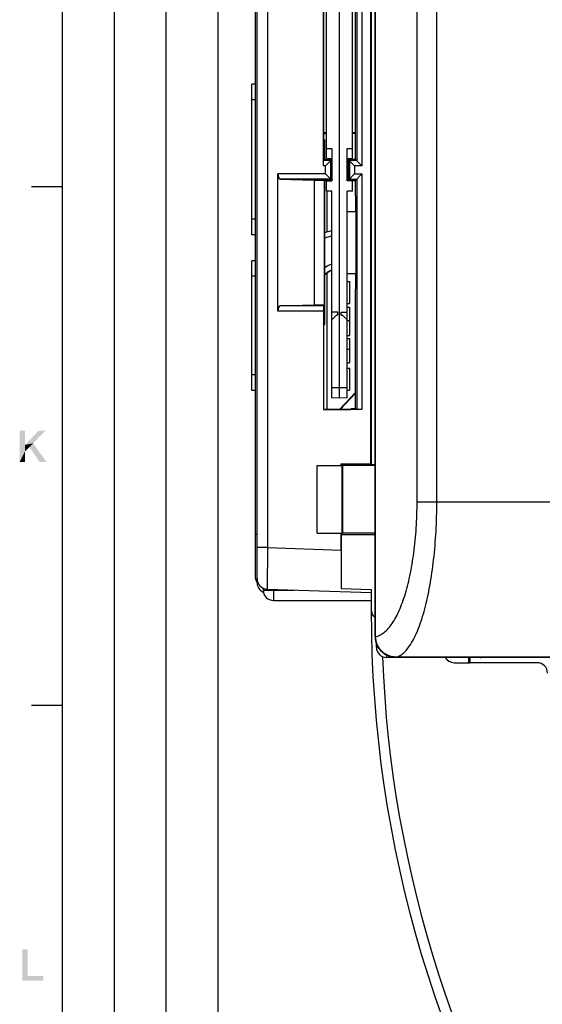
# Model space of a CAD drawing. Units: millimetres. Extents: x 0 to 1189, y 0 to 841.
# Drawn here: x 6 to 56, y 292 to 387 of the extents above; entities that cross this region are included whole.
import ezdxf

# ---------------------------------------------------------------- set-up
doc = ezdxf.new("R2010")
doc.units = ezdxf.units.MM
doc.header["$LTSCALE"] = 65.395
doc.layers.get('0').update_dxf_attribs({"linetype": 'CONTINUOUS'})
for name, color, linetype in [('08_DRAFTS', 7, 'CONTINUOUS'), ('09_ROUNDS', 7, 'CONTINUOUS'), ('10_CHAMFER', 7, 'CONTINUOUS'), ('AXIS', 7, 'CONTINUOUS')]:
    doc.layers.add(name, color=color, linetype=linetype)

msp = doc.modelspace()

# ---------------------------------------------------------------- linework, layer by layer
at = {"color": 2, "linetype": 'Continuous'}
for p, q in [((10, 10), (10, 831)), ((15, 52), (15, 831)), ((20, 52), (20, 831)), ((25, 10), (25, 831))]:
    msp.add_line(p, q, dxfattribs=at)
at = {"color": 7, "linetype": 'Continuous'}
for p, q in [((10, 10), (10, 831)), ((10, 370.5), (7, 370.5)), ((37.451, 361.386), (37.651, 361.386)), ((37.651, 361.386), (37.651, 359.251)), ((37.451, 359.251), (37.651, 359.251)), ((37.451, 358.898), (37.651, 358.898)), ((37.451, 358.894), (37.651, 358.894)), ((37.651, 358.898), (37.651, 356.184)), ((37.451, 357.621), (37.651, 357.621)), ((37.451, 356.184), (37.651, 356.184)), ((37.451, 355.886), (37.651, 355.886)), ((37.651, 355.886), (37.651, 353.541)), ((37.451, 354.865), (37.651, 354.865)), ((37.451, 353.541), (37.651, 353.541)), ((37.451, 353.029), (37.651, 353.029)), ((37.651, 353.029), (37.651, 350.894)), ((37.451, 350.894), (37.651, 350.894)), ((34.551, 343.64), (36.949, 343.64)), ((34.551, 337.14), (34.551, 343.64)), ((36.848, 343.64), (36.848, 343.793)), ((36.949, 337.14), (36.949, 343.64)), ((34.551, 337.14), (36.949, 337.14)), ((36.848, 335.494), (36.848, 337.14)), ((10, 320.5), (7, 320.5))]:
    msp.add_line(p, q, dxfattribs=at)
at = {"color": 2, "linetype": 'Continuous'}
for points in [[(6.379, 347), (6.379, 345.634), (5.864, 344)], [(6.379, 347), (5.864, 344), (5.864, 347)], [(8.349, 347), (7.162, 345.791), (6.379, 345.634)], [(8.349, 347), (6.379, 345.634), (7.7, 347)], [(6.379, 345.634), (6.379, 345.007), (5.864, 344)], [(6.804, 345.41), (6.379, 345.634), (7.162, 345.791)], [(6.379, 345.634), (6.804, 345.41), (6.379, 345.007)], [(7.789, 344), (6.804, 345.41), (7.162, 345.791)], [(7.789, 344), (7.162, 345.791), (8.438, 344)], [(5.864, 344), (6.379, 345.007), (6.379, 344)], [(6.625, 297), (6.625, 294.448), (6.11, 294)], [(6.625, 297), (6.11, 294), (6.11, 297)], [(6.625, 294.448), (8.147, 294.448), (6.11, 294)], [(6.11, 294), (8.147, 294.448), (8.147, 294)]]:
    msp.add_solid(points, dxfattribs=at)
at = {"layer": '08_DRAFTS', "color": 7, "linetype": 'Continuous'}
for p, q in [((36.701, 350.14), (36.701, 480.14)), ((35.451, 373.256), (35.451, 457.024)), ((37.951, 373.256), (37.951, 457.024)), ((38.238, 373.153), (38.238, 457.127)), ((35.166, 455.144), (35.166, 375.136)), ((35.451, 375.705), (35.166, 375.705)), ((35.249, 375.053), (35.166, 375.136)), ((35.249, 375.053), (35.249, 373.138)), ((38.238, 375.705), (37.951, 375.705)), ((38.238, 375.644), (37.951, 375.644)), ((35.451, 374.19), (35.951, 374.19)), ((35.951, 374.19), (35.951, 371.09)), ((37.451, 371.09), (37.451, 374.19)), ((37.451, 374.19), (37.951, 374.19)), ((35.949, 373.138), (35.249, 373.138)), ((35.451, 373.256), (35.951, 373.229)), ((35.505, 373.138), (35.505, 373.253)), ((35.949, 371.142), (35.949, 373.138)), ((37.451, 373.229), (37.951, 373.256)), ((38.238, 373.153), (37.538, 373.153)), ((37.538, 373.153), (37.538, 371.127)), ((34.251, 371.159), (35.232, 371.159)), ((34.251, 371.159), (34.251, 359.121)), ((35.249, 371.142), (35.232, 371.159)), ((35.232, 371.159), (35.232, 359.121)), ((35.249, 371.142), (35.949, 371.142)), ((35.249, 371.142), (35.249, 357.227)), ((35.505, 371.09), (35.505, 371.142)), ((37.538, 371.127), (38.238, 371.127)), ((38.238, 369.64), (38.238, 371.127)), ((35.451, 371.09), (35.951, 371.09)), ((35.451, 370.09), (35.451, 371.09)), ((37.951, 371.09), (37.451, 371.09)), ((37.951, 370.09), (37.951, 371.09)), ((35.951, 370.09), (35.451, 370.09)), ((35.505, 366.174), (35.505, 370.09)), ((35.951, 350.179), (35.951, 370.09)), ((37.951, 370.09), (37.451, 370.09)), ((37.451, 350.179), (37.451, 370.09)), ((38.238, 369.64), (38.288, 369.64)), ((38.288, 368.14), (38.288, 369.64)), ((37.451, 368.14), (38.288, 368.14)), ((38.262, 368.14), (38.262, 362.14)), ((35.505, 349.051), (35.505, 362.22)), ((37.451, 362.14), (38.288, 362.14)), ((38.288, 360.64), (38.288, 362.14)), ((38.238, 360.64), (38.288, 360.64)), ((38.238, 349.153), (38.238, 360.64)), ((34.251, 359.121), (35.232, 359.121)), ((36.551, 358.44), (35.951, 358.44)), ((36.401, 358.14), (35.951, 357.69)), ((36.551, 358.14), (36.401, 358.14)), ((36.551, 358.14), (36.551, 358.44)), ((36.851, 358.44), (37.451, 358.44)), ((36.851, 358.14), (36.851, 358.44)), ((36.851, 358.14), (37.001, 358.14)), ((37.451, 357.69), (37.001, 358.14)), ((35.249, 357.227), (35.162, 357.14)), ((35.162, 357.14), (35.162, 349.051)), ((37.451, 351.14), (35.951, 351.14)), ((38.238, 350.695), (36.689, 349.051)), ((38.238, 350.606), (36.773, 349.051)), ((36.701, 350.14), (35.951, 350.179)), ((37.451, 350.179), (36.701, 350.14)), ((35.145, 349.034), (35.162, 349.051)), ((35.162, 349.051), (37.751, 349.051)), ((37.853, 349.153), (37.751, 349.051)), ((37.853, 349.153), (38.238, 349.153)), ((36.981, 343.66), (36.848, 343.793)), ((36.848, 343.793), (39.699, 343.793)), ((40.127, 343.66), (36.981, 343.66)), ((39.751, 343.74), (39.699, 343.793)), ((36.87, 337.009), (36.984, 337.123)), ((36.87, 337.009), (36.87, 331.783)), ((36.87, 331.783), (39.751, 331.682)), ((49.142, 325.14), (49.142, 324.64)), ((49.142, 324.64), (49.251, 324.64)), ((49.251, 325.14), (49.251, 324.64))]:
    msp.add_line(p, q, dxfattribs=at)
for centre, major_axis, ratio, start_param, end_param in [((37.032, 340.64), (0, 6.5), 0.008727, 1.08765, 2.142543), ((36.883, 335.493), (0, 4.002), 0.008722, 1.570492, 2.756891)]:
    msp.add_ellipse(centre, major_axis=major_axis, ratio=ratio, start_param=start_param, end_param=end_param, dxfattribs=at)
at = {"layer": '09_ROUNDS', "color": 7, "linetype": 'Continuous'}
for p, q in [((40.127, 327.158), (40.127, 503.122)), ((40.176, 327.158), (40.176, 503.122)), ((28.751, 332.34), (28.751, 497.64)), ((29.751, 494.538), (29.751, 335.742)), ((44.176, 340.14), (44.176, 490.14)), ((46.078, 340.14), (46.078, 490.14)), ((28.551, 407.28), (28.551, 332.984)), ((35.505, 373.253), (35.505, 373.138)), ((35.249, 366.106), (35.951, 366.293)), ((35.249, 365.589), (35.951, 365.776)), ((44.176, 340.14), (65.013, 340.14)), ((28.751, 336.982), (28.551, 336.982)), ((29.751, 335.742), (28.751, 335.742)), ((29.751, 335.742), (29.716, 331.74)), ((29.751, 335.742), (36.848, 335.494)), ((28.836, 332.34), (28.751, 332.34)), ((29.335, 331.831), (29.335, 331.64)), ((29.335, 331.64), (32.326, 331.64)), ((29.716, 331.74), (39.751, 331.39)), ((30.327, 331.719), (30.327, 331.64)), ((32.326, 331.649), (32.326, 331.64)), ((39.751, 331.682), (39.751, 329.64)), ((30.335, 330.64), (39.751, 330.64)), ((39.759, 329.64), (39.751, 329.64)), ((40.127, 327.158), (40.176, 327.158)), ((40.251, 326.14), (40.251, 326.477)), ((40.251, 326.14), (40.416, 326.14)), ((41.251, 325.14), (41.251, 325.384)), ((57.251, 325.14), (41.251, 325.14)), ((115.404, 325.178), (42.156, 325.178)), ((42.156, 325.176), (42.156, 325.178)), ((115.42, 325.176), (42.156, 325.176)), ((47.751, 324.64), (49.142, 324.64)), ((55.751, 324.64), (49.251, 324.64)), ((50.251, 325.176), (50.251, 325.14))]:
    msp.add_line(p, q, dxfattribs=at)
for points in [[(35.249, 361.979), (35.361, 362.095), (35.49, 362.208), (35.627, 362.309), (35.773, 362.399), (35.927, 362.475), (35.951, 362.485)], [(40.127, 327.158), (40.132, 327.03), (40.147, 326.882), (40.174, 326.735), (40.212, 326.591), (40.26, 326.45), (40.32, 326.313), (40.39, 326.181), (40.47, 326.054), (40.559, 325.933), (40.658, 325.819), (40.765, 325.713), (40.881, 325.614), (41.005, 325.524), (41.135, 325.444), (41.271, 325.373), (41.414, 325.312), (41.56, 325.263), (41.711, 325.224), (41.864, 325.196), (42.02, 325.18), (42.156, 325.176)]]:
    msp.add_lwpolyline(points, dxfattribs=at)
for centre, radius, start, end in [((36.724, 360.667), 2.499, 108.02118, 126.17674), ((36.724, 360.667), 1.999, 112.74693, 137.57644), ((36.741, 360.649), 1.999, 113.30263, 138.29473), ((29.551, 332.984), 1, 180, 216.83835), ((29.751, 332.743), 1, 180, 180.17332), ((29.751, 332.74), 1, 180, 268), ((29.751, 332.34), 1, 180, 247.01579), ((30.335, 331.64), 1, 180, 270), ((32.327, 333.642), 2.002, 262.62504, 269.99618), ((40.751, 329.756), 1, 180, 231.37754), ((155.376, 329.64), 115.625, 180, 213.37079), ((41.251, 326.14), 1, 180, 270), ((155.376, 329.64), 114.625, 182.20646, 213.37079), ((47.751, 325.64), 1, 210, 270), ((50.251, 325.64), 0.5, 270, 291.59311)]:
    msp.add_arc(centre, radius, start, end, dxfattribs=at)
for centre, major_axis, ratio, start_param, end_param in [((35.005, 375.644), (0.5, 0), 0.008727, -1.242708, -0.467979), ((55.751, 323.64), (1, 0), 0.999962, 0, 1.570796)]:
    msp.add_ellipse(centre, major_axis=major_axis, ratio=ratio, start_param=start_param, end_param=end_param, dxfattribs=at)
for points, knots in [([(40.176, 327.158), (40.31, 327.18), (40.585, 327.268), (40.974, 327.507), (41.351, 327.854), (41.715, 328.306), (42.064, 328.861), (42.396, 329.515), (42.708, 330.264), (42.998, 331.105), (43.261, 332.03), (43.584, 333.405), (43.897, 335.278), (44.125, 337.659), (44.176, 339.303), (44.176, 340.14)], [0, 0, 0, 0, 0.028654, 0.060183, 0.095859, 0.136487, 0.182518, 0.234146, 0.291377, 0.354069, 0.42196, 0.494678, 0.652584, 0.823006, 1, 1, 1, 1]), ([(42.156, 325.178), (42.291, 325.213), (42.568, 325.334), (42.951, 325.633), (43.322, 326.052), (43.679, 326.59), (44.022, 327.242), (44.347, 328.006), (44.653, 328.876), (44.935, 329.848), (45.192, 330.912), (45.505, 332.488), (45.809, 334.623), (46.029, 337.328), (46.078, 339.191), (46.078, 340.14)], [0, 0, 0, 0, 0.026123, 0.055886, 0.090496, 0.130627, 0.176595, 0.228477, 0.286178, 0.349478, 0.418044, 0.491452, 0.650649, 0.822128, 1, 1, 1, 1]), ([(30.327, 331.64), (30.327, 331.575), (30.327, 331.447), (30.327, 331.262), (30.328, 331.116), (30.329, 331.008), (30.329, 330.935), (30.33, 330.869), (30.33, 330.811), (30.331, 330.761), (30.332, 330.724), (30.332, 330.699), (30.333, 330.684), (30.333, 330.671), (30.334, 330.66), (30.334, 330.652), (30.334, 330.645), (30.335, 330.642), (30.335, 330.64), (30.335, 330.64)], [0, 0, 0, 0, 0.195056, 0.382617, 0.555475, 0.634286, 0.706989, 0.772885, 0.831338, 0.881786, 0.923744, 0.94141, 0.956809, 0.969904, 0.980664, 0.989064, 0.995087, 0.998722, 1, 1, 1, 1]), ([(42.156, 325.178), (42.027, 325.18), (41.77, 325.207), (41.399, 325.321), (41.056, 325.505), (40.755, 325.751), (40.506, 326.052), (40.32, 326.396), (40.205, 326.769), (40.177, 327.029), (40.176, 327.158)], [0, 0, 0, 0, 0.124324, 0.248817, 0.373523, 0.498465, 0.623638, 0.749003, 0.874489, 1, 1, 1, 1])]:
    msp.add_open_spline(points, degree=3, knots=knots, dxfattribs=at)
at = {"layer": '10_CHAMFER', "color": 7, "linetype": 'Continuous'}
for p, q in [((35.145, 372.534), (35.145, 457.746)), ((38.858, 457.746), (38.858, 372.534)), ((38.353, 457.242), (38.353, 373.038)), ((39.699, 411.89), (39.699, 343.793)), ((39.751, 411.89), (39.751, 343.74)), ((35.145, 372.534), (35.149, 373.038)), ((35.249, 373.138), (35.149, 373.038)), ((35.849, 373.038), (35.149, 373.038)), ((35.345, 372.534), (35.949, 373.138)), ((35.849, 371.242), (35.849, 373.038)), ((38.158, 372.534), (37.538, 373.153)), ((38.353, 373.038), (37.653, 373.038)), ((37.653, 373.038), (37.653, 371.242)), ((38.238, 373.153), (38.858, 372.534)), ((35.345, 372.534), (35.145, 372.534)), ((35.345, 371.746), (35.345, 372.534)), ((38.858, 372.534), (38.158, 372.534)), ((38.158, 372.534), (38.158, 371.746)), ((30.926, 371.242), (30.751, 371.746)), ((30.751, 358.534), (30.751, 371.746)), ((35.345, 371.746), (30.751, 371.746)), ((35.849, 371.242), (30.926, 371.242)), ((30.926, 371.242), (34.251, 371.159)), ((35.949, 371.142), (35.345, 371.746)), ((37.538, 371.127), (38.158, 371.746)), ((37.653, 371.242), (38.353, 371.242)), ((38.158, 371.746), (38.858, 371.746)), ((38.238, 371.127), (38.858, 371.746)), ((38.353, 371.242), (38.353, 349.038)), ((38.858, 371.746), (38.858, 349.034)), ((30.751, 358.534), (30.926, 359.038)), ((30.926, 359.038), (34.251, 359.121)), ((35.149, 359.038), (30.926, 359.038)), ((35.149, 359.038), (35.145, 358.534)), ((35.232, 359.121), (35.149, 359.038)), ((35.145, 358.534), (30.751, 358.534)), ((35.145, 358.534), (35.145, 349.034)), ((38.858, 349.034), (35.145, 349.034)), ((38.238, 349.153), (38.353, 349.038)), ((38.858, 349.034), (38.353, 349.038)), ((39.751, 343.74), (40.127, 343.74)), ((36.87, 337.009), (40.127, 337.009)), ((40.127, 337.123), (36.984, 337.123))]:
    msp.add_line(p, q, dxfattribs=at)
at = {"layer": 'AXIS', "color": 7, "linetype": 'Continuous'}
for p, q in [((28.251, 365.89), (28.251, 380.39)), ((28.551, 380.39), (28.251, 380.39)), ((28.551, 378.89), (28.251, 378.89)), ((28.551, 367.39), (28.251, 367.39)), ((28.551, 365.89), (28.251, 365.89)), ((28.251, 350.89), (28.251, 363.39)), ((28.551, 363.39), (28.251, 363.39)), ((28.551, 361.89), (28.251, 361.89)), ((28.551, 352.39), (28.251, 352.39)), ((28.551, 350.89), (28.251, 350.89))]:
    msp.add_line(p, q, dxfattribs=at)

doc.saveas('drawing.dxf')
